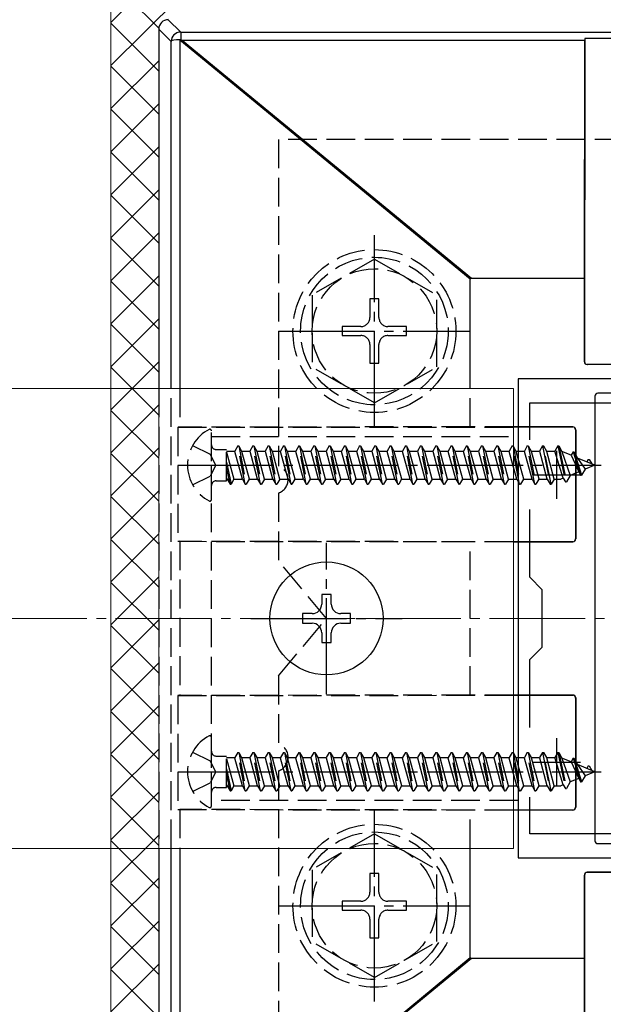
# Model space of a CAD drawing. Extents: x 0 to 1750, y 0 to 2611.
# Drawn here: x 1182 to 1242, y 2062 to 2164 of the extents above; entities that cross this region are included whole.
import ezdxf

# ---------------------------------------------------------------- set-up
doc = ezdxf.new("R2010")
doc.units = 0
doc.linetypes.add('YCENTER_1', pattern=[13, 10, -1, 1, -1])
doc.linetypes.add('YHIDDEN_1', pattern=[4, 3, -1])
for name, color, linetype, lineweight in [('YKK_11', 7, 'CONTINUOUS', 30), ('YKK_12', 2, 'CONTINUOUS', 13), ('YKK_13', 4, 'CONTINUOUS', 30), ('YSS_K', 3, 'CONTINUOUS', 13)]:
    doc.layers.add(name, color=color, linetype=linetype, lineweight=lineweight)

msp = doc.modelspace()

# ---------------------------------------------------------------- linework, layer by layer
at = {"layer": 'YKK_11', "linetype": 'ByBlock', "lineweight": -2, "ltscale": 0.5}
for p, q in [((1233.61, 2126.96), (1233.61, 2076.96)), ((1263.61, 2126.96), (1233.61, 2126.96)), ((1234.81, 2120.59), (1234.81, 2124.46)), ((1234.81, 2124.46), (1262.41, 2124.46)), ((1234.81, 2106.26), (1234.81, 2113.32)), ((1236.11, 2104.96), (1234.81, 2106.26)), ((1236.11, 2098.96), (1236.11, 2104.96)), ((1234.81, 2097.66), (1236.11, 2098.96)), ((1234.81, 2090.59), (1234.81, 2097.66)), ((1234.81, 2079.46), (1234.81, 2083.32)), ((1262.41, 2079.46), (1234.81, 2079.46)), ((1233.61, 2076.96), (1263.61, 2076.96))]:
    msp.add_line(p, q, dxfattribs=at)
at = {"layer": 'YKK_11', "ltscale": 0.5}
for p, q in [((1237.61, 2119.46), (1237.61, 2114.46)), ((1235.11, 2116.96), (1240.11, 2116.96)), ((1237.61, 2089.46), (1237.61, 2084.46)), ((1235.11, 2086.96), (1240.11, 2086.96))]:
    msp.add_line(p, q, dxfattribs=at)
at = {"layer": 'YKK_12'}
for p, q in [((1233.11, 2125.96), (898.11, 2125.96)), ((1233.11, 2125.96), (1233.11, 2077.96)), ((1233.11, 2077.96), (898.11, 2077.96))]:
    msp.add_line(p, q, dxfattribs=at)
at = {"layer": 'YKK_13', "lineweight": 25}
for p, q in [((1197.4, 2162.17), (1196.11, 2163.46)), ((1196.11, 2163.46), (1196.11, 2125.96)), ((1197.11, 2164.46), (1198.4, 2163.16)), ((1198.4, 2163.16), (1198.4, 2162.35)), ((1198.4, 2163.16), (1298.81, 2163.16)), ((1240.56, 2162.51), (1240.52, 2128.77)), ((1245.46, 2162.51), (1240.56, 2162.51)), ((1197.42, 2162.23), (1197.4, 2162.2)), ((1197.4, 2162.2), (1197.4, 2162.18)), ((1197.4, 2125.96), (1197.4, 2162.17)), ((1197.5, 2162.28), (1197.42, 2162.23)), ((1197.69, 2162.32), (1197.5, 2162.28)), ((1197.96, 2162.34), (1197.69, 2162.32)), ((1198.29, 2162.35), (1197.96, 2162.34)), ((1198.33, 2162.35), (1198.29, 2162.35)), ((1228.61, 2137.36), (1198.3, 2162.31)), ((1198.3, 2162.31), (1198.3, 2125.96)), ((1198.4, 2162.35), (1198.33, 2162.35)), ((1198.58, 2162.28), (1228.73, 2137.46)), ((1240.56, 2162.28), (1198.58, 2162.28)), ((1240.51, 2137.46), (1240.56, 2162.28)), ((1228.61, 2125.96), (1228.61, 2137.36)), ((1228.73, 2137.46), (1240.51, 2137.46)), ((1240.51, 2128.76), (1240.51, 2137.46)), ((1240.51, 2128.76), (1240.52, 2128.77)), ((1240.82, 2128.47), (1240.81, 2128.46)), ((1245.21, 2128.46), (1240.81, 2128.46)), ((1245.2, 2128.47), (1240.82, 2128.47)), ((1255.31, 2125.46), (1241.91, 2125.46)), ((1241.61, 2125.16), (1241.61, 2078.76)), ((1239.31, 2121.96), (1233.11, 2121.96)), ((1233.11, 2121.94), (1239.3, 2121.95)), ((1239.3, 2121.95), (1239.31, 2121.96)), ((1239.61, 2121.66), (1239.6, 2121.65)), ((1239.6, 2121.65), (1239.6, 2110.27)), ((1239.61, 2121.66), (1239.61, 2110.26)), ((1239.6, 2110.27), (1239.61, 2110.26)), ((1233.11, 2109.97), (1239.3, 2109.97)), ((1239.31, 2109.96), (1233.11, 2109.96)), ((1239.31, 2109.96), (1239.3, 2109.97)), ((1239.31, 2093.96), (1233.11, 2093.96)), ((1233.11, 2093.94), (1239.3, 2093.95)), ((1239.3, 2093.95), (1239.31, 2093.96)), ((1239.61, 2093.66), (1239.6, 2093.65)), ((1239.6, 2093.65), (1239.6, 2082.27)), ((1239.61, 2093.66), (1239.61, 2082.26)), ((1239.6, 2082.27), (1239.61, 2082.26)), ((1233.11, 2081.97), (1239.3, 2081.97)), ((1239.31, 2081.96), (1233.11, 2081.96)), ((1239.31, 2081.96), (1239.3, 2081.97)), ((1241.91, 2078.46), (1255.31, 2078.46)), ((1196.11, 2077.96), (1196.11, 2040.46)), ((1197.4, 2041.75), (1197.4, 2077.96)), ((1198.3, 2077.96), (1198.3, 2041.6)), ((1228.61, 2066.55), (1228.61, 2077.96)), ((1240.51, 2066.46), (1240.51, 2075.16)), ((1240.52, 2075.15), (1240.51, 2075.16)), ((1240.52, 2075.15), (1240.56, 2041.41)), ((1245.21, 2075.46), (1240.81, 2075.46)), ((1240.81, 2075.46), (1240.82, 2075.45)), ((1245.2, 2075.45), (1240.82, 2075.45)), ((1198.3, 2041.6), (1228.61, 2066.55)), ((1228.73, 2066.46), (1198.58, 2041.63)), ((1240.51, 2066.46), (1228.73, 2066.46)), ((1240.56, 2041.63), (1240.51, 2066.46))]:
    msp.add_line(p, q, dxfattribs=at)
at = {"layer": 'YKK_13', "linetype": 'YHIDDEN_1'}
for p, q in [((1208.61, 2151.96), (1208.61, 2117.87)), ((1288.61, 2151.96), (1208.61, 2151.96)), ((1218.61, 2139.46), (1212.11, 2135.72)), ((1218.61, 2139.46), (1225.11, 2135.72)), ((1212.11, 2135.72), (1212.11, 2128.2)), ((1225.11, 2128.21), (1225.11, 2135.72)), ((1219.08, 2135.31), (1218.14, 2135.31)), ((1218.14, 2135.31), (1218.14, 2133.37)), ((1219.08, 2133.37), (1219.08, 2135.31)), ((1215.26, 2132.43), (1215.26, 2131.49)), ((1217.2, 2132.43), (1215.26, 2132.43)), ((1221.96, 2132.43), (1220.02, 2132.43)), ((1221.96, 2131.49), (1221.96, 2132.43)), ((1215.26, 2131.49), (1217.2, 2131.49)), ((1220.02, 2131.49), (1221.96, 2131.49)), ((1218.14, 2130.55), (1218.14, 2128.61)), ((1219.08, 2128.61), (1219.08, 2130.55)), ((1218.14, 2128.61), (1219.08, 2128.61)), ((1218.61, 2124.46), (1212.11, 2128.2)), ((1218.61, 2124.46), (1225.11, 2128.2)), ((1201.61, 2114.36), (1201.61, 2121.55)), ((1201.61, 2082.96), (1201.61, 2120.96)), ((1201.61, 2120.96), (1233.61, 2120.96)), ((1233.61, 2120.96), (1233.61, 2082.96)), ((1199.64, 2120.01), (1201.46, 2119.1)), ((1202.11, 2119.59), (1203.19, 2119.59)), ((1203.19, 2116.32), (1203.19, 2119.59)), ((1203.19, 2119.43), (1204.04, 2119.43)), ((1203.19, 2119.3), (1203.96, 2116.48)), ((1204.35, 2119.96), (1204.04, 2119.43)), ((1204.84, 2116.48), (1204.04, 2119.43)), ((1205.14, 2115.96), (1204.35, 2119.96)), ((1204.35, 2119.96), (1204.45, 2119.96)), ((1204.45, 2119.96), (1205.24, 2115.96)), ((1204.45, 2119.96), (1204.75, 2119.43)), ((1204.75, 2119.43), (1205.55, 2116.48)), ((1204.75, 2119.43), (1205.63, 2119.43)), ((1205.94, 2119.96), (1205.63, 2119.43)), ((1206.43, 2116.48), (1205.63, 2119.43)), ((1206.73, 2115.96), (1205.94, 2119.96)), ((1205.94, 2119.96), (1206.04, 2119.96)), ((1206.04, 2119.96), (1206.83, 2115.96)), ((1206.04, 2119.96), (1206.34, 2119.43)), ((1206.34, 2119.43), (1207.14, 2116.48)), ((1206.34, 2119.43), (1207.22, 2119.43)), ((1207.53, 2119.96), (1207.22, 2119.43)), ((1208.02, 2116.48), (1207.22, 2119.43)), ((1208.32, 2115.96), (1207.53, 2119.96)), ((1207.53, 2119.96), (1207.63, 2119.96)), ((1207.63, 2119.96), (1208.42, 2115.96)), ((1207.63, 2119.96), (1207.93, 2119.43)), ((1207.93, 2119.43), (1208.73, 2116.48)), ((1207.93, 2119.43), (1208.81, 2119.43)), ((1209.12, 2119.96), (1208.81, 2119.43)), ((1209.61, 2116.48), (1208.81, 2119.43)), ((1209.91, 2115.96), (1209.12, 2119.96)), ((1209.12, 2119.96), (1209.22, 2119.96)), ((1209.22, 2119.96), (1210.01, 2115.96)), ((1209.22, 2119.96), (1209.52, 2119.43)), ((1209.52, 2119.43), (1210.32, 2116.48)), ((1209.52, 2119.43), (1210.4, 2119.43)), ((1210.71, 2119.96), (1210.4, 2119.43)), ((1211.2, 2116.48), (1210.4, 2119.43)), ((1211.5, 2115.96), (1210.71, 2119.96)), ((1210.71, 2119.96), (1210.81, 2119.96)), ((1210.81, 2119.96), (1211.6, 2115.96)), ((1210.81, 2119.96), (1211.11, 2119.43)), ((1211.11, 2119.43), (1211.91, 2116.48)), ((1211.11, 2119.43), (1211.99, 2119.43)), ((1212.3, 2119.96), (1211.99, 2119.43)), ((1212.79, 2116.48), (1211.99, 2119.43)), ((1213.09, 2115.96), (1212.3, 2119.96)), ((1212.3, 2119.96), (1212.4, 2119.96)), ((1212.4, 2119.96), (1213.19, 2115.96)), ((1212.4, 2119.96), (1212.7, 2119.43)), ((1212.7, 2119.43), (1213.5, 2116.48)), ((1212.7, 2119.43), (1213.58, 2119.43)), ((1213.89, 2119.96), (1213.58, 2119.43)), ((1214.38, 2116.48), (1213.58, 2119.43)), ((1214.68, 2115.96), (1213.89, 2119.96)), ((1213.89, 2119.96), (1213.99, 2119.96)), ((1213.99, 2119.96), (1214.78, 2115.96)), ((1213.99, 2119.96), (1214.29, 2119.43)), ((1214.29, 2119.43), (1215.09, 2116.48)), ((1214.29, 2119.43), (1215.17, 2119.43)), ((1215.48, 2119.96), (1215.17, 2119.43)), ((1215.97, 2116.48), (1215.17, 2119.43)), ((1216.27, 2115.96), (1215.48, 2119.96)), ((1215.48, 2119.96), (1215.58, 2119.96)), ((1215.58, 2119.96), (1216.37, 2115.96)), ((1215.58, 2119.96), (1215.88, 2119.43)), ((1215.88, 2119.43), (1216.68, 2116.48)), ((1215.88, 2119.43), (1216.76, 2119.43)), ((1217.07, 2119.96), (1216.76, 2119.43)), ((1217.56, 2116.48), (1216.76, 2119.43)), ((1217.86, 2115.96), (1217.07, 2119.96)), ((1217.07, 2119.96), (1217.17, 2119.96)), ((1217.17, 2119.96), (1217.96, 2115.96)), ((1217.17, 2119.96), (1217.47, 2119.43)), ((1217.47, 2119.43), (1218.27, 2116.48)), ((1217.47, 2119.43), (1218.35, 2119.43)), ((1218.66, 2119.96), (1218.35, 2119.43)), ((1219.15, 2116.48), (1218.35, 2119.43)), ((1219.45, 2115.96), (1218.66, 2119.96)), ((1218.66, 2119.96), (1218.76, 2119.96)), ((1218.76, 2119.96), (1219.55, 2115.96)), ((1218.76, 2119.96), (1219.06, 2119.43)), ((1219.06, 2119.43), (1219.86, 2116.48)), ((1219.06, 2119.43), (1219.94, 2119.43)), ((1220.25, 2119.96), (1219.94, 2119.43)), ((1220.74, 2116.48), (1219.94, 2119.43)), ((1221.04, 2115.96), (1220.25, 2119.96)), ((1220.25, 2119.96), (1220.35, 2119.96)), ((1220.35, 2119.96), (1221.14, 2115.96)), ((1220.35, 2119.96), (1220.65, 2119.43)), ((1220.65, 2119.43), (1221.45, 2116.48)), ((1220.65, 2119.43), (1221.53, 2119.43)), ((1221.84, 2119.96), (1221.53, 2119.43)), ((1222.33, 2116.48), (1221.53, 2119.43)), ((1222.63, 2115.96), (1221.84, 2119.96)), ((1221.84, 2119.96), (1221.94, 2119.96)), ((1221.94, 2119.96), (1222.73, 2115.96)), ((1221.94, 2119.96), (1222.24, 2119.43)), ((1222.24, 2119.43), (1223.04, 2116.48)), ((1222.24, 2119.43), (1223.12, 2119.43)), ((1223.43, 2119.96), (1223.12, 2119.43)), ((1223.92, 2116.48), (1223.12, 2119.43)), ((1224.22, 2115.96), (1223.43, 2119.96)), ((1223.43, 2119.96), (1223.53, 2119.96)), ((1223.53, 2119.96), (1224.32, 2115.96)), ((1223.53, 2119.96), (1223.83, 2119.43)), ((1223.83, 2119.43), (1224.63, 2116.48)), ((1223.83, 2119.43), (1224.71, 2119.43)), ((1225.02, 2119.96), (1224.71, 2119.43)), ((1225.51, 2116.48), (1224.71, 2119.43)), ((1225.81, 2115.96), (1225.02, 2119.96)), ((1225.02, 2119.96), (1225.12, 2119.96)), ((1225.12, 2119.96), (1225.91, 2115.96)), ((1225.12, 2119.96), (1225.42, 2119.43)), ((1225.42, 2119.43), (1226.22, 2116.48)), ((1225.42, 2119.43), (1226.3, 2119.43)), ((1226.61, 2119.96), (1226.3, 2119.43)), ((1227.1, 2116.48), (1226.3, 2119.43)), ((1227.4, 2115.96), (1226.61, 2119.96)), ((1226.61, 2119.96), (1226.71, 2119.96)), ((1226.71, 2119.96), (1227.5, 2115.96)), ((1226.71, 2119.96), (1227.01, 2119.43)), ((1227.01, 2119.43), (1227.81, 2116.48)), ((1227.01, 2119.43), (1227.89, 2119.43)), ((1228.2, 2119.96), (1227.89, 2119.43)), ((1228.69, 2116.48), (1227.89, 2119.43)), ((1228.99, 2115.96), (1228.2, 2119.96)), ((1228.2, 2119.96), (1228.3, 2119.96)), ((1228.3, 2119.96), (1229.09, 2115.96)), ((1228.3, 2119.96), (1228.6, 2119.43)), ((1228.6, 2119.43), (1229.4, 2116.48)), ((1228.6, 2119.43), (1229.48, 2119.43)), ((1229.79, 2119.96), (1229.48, 2119.43)), ((1230.28, 2116.48), (1229.48, 2119.43)), ((1229.79, 2119.96), (1229.89, 2119.96)), ((1230.58, 2115.96), (1229.79, 2119.96)), ((1229.89, 2119.96), (1230.19, 2119.43)), ((1229.89, 2119.96), (1230.68, 2115.96)), ((1230.19, 2119.43), (1230.99, 2116.48)), ((1230.19, 2119.43), (1231.07, 2119.43)), ((1231.38, 2119.96), (1231.07, 2119.43)), ((1231.87, 2116.48), (1231.07, 2119.43)), ((1232.17, 2115.96), (1231.38, 2119.96)), ((1231.38, 2119.96), (1231.48, 2119.96)), ((1231.48, 2119.96), (1232.27, 2115.96)), ((1231.48, 2119.96), (1231.78, 2119.43)), ((1231.78, 2119.43), (1232.58, 2116.48)), ((1231.78, 2119.43), (1232.66, 2119.43)), ((1232.97, 2119.96), (1232.66, 2119.43)), ((1233.46, 2116.48), (1232.66, 2119.43)), ((1233.76, 2115.96), (1232.97, 2119.96)), ((1232.97, 2119.96), (1233.07, 2119.96)), ((1233.07, 2119.96), (1233.37, 2119.43)), ((1233.07, 2119.96), (1233.86, 2115.96)), ((1233.37, 2119.43), (1234.17, 2116.48)), ((1233.37, 2119.43), (1234.25, 2119.43)), ((1234.56, 2119.96), (1234.25, 2119.43)), ((1235.05, 2116.48), (1234.25, 2119.43)), ((1235.35, 2115.96), (1234.56, 2119.96)), ((1234.56, 2119.96), (1234.66, 2119.96)), ((1234.66, 2119.96), (1235.45, 2115.96)), ((1234.66, 2119.96), (1234.96, 2119.43)), ((1234.96, 2119.43), (1235.76, 2116.48)), ((1234.96, 2119.43), (1235.84, 2119.43)), ((1236.15, 2119.96), (1235.84, 2119.43)), ((1236.64, 2116.48), (1235.84, 2119.43)), ((1236.15, 2119.96), (1236.94, 2115.96)), ((1236.15, 2119.96), (1236.25, 2119.96)), ((1237.04, 2115.96), (1236.25, 2119.96)), ((1236.25, 2119.96), (1236.55, 2119.43)), ((1236.55, 2119.43), (1237.35, 2116.48)), ((1236.55, 2119.43), (1237.43, 2119.43)), ((1237.74, 2119.96), (1237.43, 2119.43)), ((1238.31, 2116.59), (1237.43, 2119.43)), ((1237.74, 2119.96), (1237.84, 2119.96)), ((1237.74, 2119.96), (1238.53, 2116.21)), ((1237.84, 2119.96), (1238.63, 2116.21)), ((1237.84, 2119.96), (1238.17, 2119.38)), ((1238.17, 2119.38), (1239.03, 2116.89)), ((1239.12, 2118.99), (1238.17, 2119.38)), ((1239.33, 2119.36), (1239.12, 2118.99)), ((1239.33, 2119.36), (1240.12, 2116.91)), ((1239.33, 2119.36), (1239.43, 2119.36)), ((1239.43, 2119.36), (1239.8, 2118.7)), ((1239.43, 2119.36), (1240.22, 2116.91)), ((1202.07, 2117.96), (1201.46, 2119.1)), ((1203.19, 2118.26), (1203.65, 2115.96)), ((1239.12, 2118.99), (1239.92, 2117.26)), ((1239.8, 2118.7), (1240.58, 2117.53)), ((1241.61, 2117.96), (1239.8, 2118.7)), ((1240.92, 2118.56), (1240.77, 2118.3)), ((1240.92, 2118.56), (1241.02, 2118.56)), ((1241.02, 2118.56), (1241.29, 2118.09)), ((1202.07, 2117.96), (1201.46, 2116.81)), ((1203.55, 2115.96), (1203.19, 2117.76)), ((1239.92, 2117.26), (1239.03, 2116.89)), ((1239.92, 2117.26), (1240.12, 2116.91)), ((1240.58, 2117.53), (1240.22, 2116.91)), ((1241.61, 2117.96), (1240.58, 2117.53)), ((1199.64, 2115.91), (1201.46, 2116.81)), ((1202.11, 2116.32), (1203.19, 2116.32)), ((1203.25, 2116.48), (1203.19, 2116.68)), ((1203.19, 2116.48), (1203.25, 2116.48)), ((1203.25, 2116.48), (1203.55, 2115.96)), ((1203.96, 2116.48), (1203.65, 2115.96)), ((1203.96, 2116.48), (1204.84, 2116.48)), ((1204.84, 2116.48), (1205.14, 2115.96)), ((1205.55, 2116.48), (1205.24, 2115.96)), ((1205.55, 2116.48), (1206.43, 2116.48)), ((1206.43, 2116.48), (1206.73, 2115.96)), ((1207.14, 2116.48), (1206.83, 2115.96)), ((1207.14, 2116.48), (1208.02, 2116.48)), ((1208.02, 2116.48), (1208.32, 2115.96)), ((1208.73, 2116.48), (1208.42, 2115.96)), ((1208.73, 2116.48), (1209.61, 2116.48)), ((1209.61, 2116.48), (1209.91, 2115.96)), ((1210.32, 2116.48), (1210.01, 2115.96)), ((1210.32, 2116.48), (1211.2, 2116.48)), ((1211.2, 2116.48), (1211.5, 2115.96)), ((1211.91, 2116.48), (1211.6, 2115.96)), ((1211.91, 2116.48), (1212.79, 2116.48)), ((1212.79, 2116.48), (1213.09, 2115.96)), ((1213.5, 2116.48), (1213.19, 2115.96)), ((1213.5, 2116.48), (1214.38, 2116.48)), ((1214.38, 2116.48), (1214.68, 2115.96)), ((1215.09, 2116.48), (1214.78, 2115.96)), ((1215.09, 2116.48), (1215.97, 2116.48)), ((1215.97, 2116.48), (1216.27, 2115.96)), ((1216.68, 2116.48), (1216.37, 2115.96)), ((1216.68, 2116.48), (1217.56, 2116.48)), ((1217.56, 2116.48), (1217.86, 2115.96)), ((1218.27, 2116.48), (1217.96, 2115.96)), ((1218.27, 2116.48), (1219.15, 2116.48)), ((1219.15, 2116.48), (1219.45, 2115.96)), ((1219.86, 2116.48), (1219.55, 2115.96)), ((1219.86, 2116.48), (1220.74, 2116.48)), ((1220.74, 2116.48), (1221.04, 2115.96)), ((1221.45, 2116.48), (1221.14, 2115.96)), ((1221.45, 2116.48), (1222.33, 2116.48)), ((1222.33, 2116.48), (1222.63, 2115.96)), ((1223.04, 2116.48), (1222.73, 2115.96)), ((1223.04, 2116.48), (1223.92, 2116.48)), ((1223.92, 2116.48), (1224.22, 2115.96)), ((1224.63, 2116.48), (1224.32, 2115.96)), ((1224.63, 2116.48), (1225.51, 2116.48)), ((1225.51, 2116.48), (1225.81, 2115.96)), ((1226.22, 2116.48), (1225.91, 2115.96)), ((1226.22, 2116.48), (1227.1, 2116.48)), ((1227.1, 2116.48), (1227.4, 2115.96)), ((1227.81, 2116.48), (1227.5, 2115.96)), ((1227.81, 2116.48), (1228.69, 2116.48)), ((1228.69, 2116.48), (1228.99, 2115.96)), ((1229.4, 2116.48), (1229.09, 2115.96)), ((1229.4, 2116.48), (1230.28, 2116.48)), ((1230.28, 2116.48), (1230.58, 2115.96)), ((1230.99, 2116.48), (1230.68, 2115.96)), ((1230.99, 2116.48), (1231.87, 2116.48)), ((1231.87, 2116.48), (1232.17, 2115.96)), ((1232.58, 2116.48), (1232.27, 2115.96)), ((1232.58, 2116.48), (1233.46, 2116.48)), ((1233.46, 2116.48), (1233.76, 2115.96)), ((1234.17, 2116.48), (1233.86, 2115.96)), ((1234.17, 2116.48), (1235.05, 2116.48)), ((1235.05, 2116.48), (1235.35, 2115.96)), ((1235.76, 2116.48), (1235.45, 2115.96)), ((1235.76, 2116.48), (1236.64, 2116.48)), ((1236.64, 2116.48), (1236.94, 2115.96)), ((1237.35, 2116.48), (1237.04, 2115.96)), ((1237.35, 2116.48), (1238.05, 2116.48)), ((1238.31, 2116.59), (1238.05, 2116.48)), ((1238.31, 2116.59), (1238.53, 2116.21)), ((1238.53, 2116.21), (1238.63, 2116.21)), ((1239.03, 2116.89), (1238.63, 2116.21)), ((1240.12, 2116.91), (1240.22, 2116.91)), ((1203.55, 2115.96), (1203.65, 2115.96)), ((1205.14, 2115.96), (1205.24, 2115.96)), ((1206.73, 2115.96), (1206.83, 2115.96)), ((1208.32, 2115.96), (1208.42, 2115.96)), ((1209.91, 2115.96), (1210.01, 2115.96)), ((1211.5, 2115.96), (1211.6, 2115.96)), ((1213.09, 2115.96), (1213.19, 2115.96)), ((1214.68, 2115.96), (1214.78, 2115.96)), ((1216.27, 2115.96), (1216.37, 2115.96)), ((1217.86, 2115.96), (1217.96, 2115.96)), ((1219.45, 2115.96), (1219.55, 2115.96)), ((1221.04, 2115.96), (1221.14, 2115.96)), ((1222.63, 2115.96), (1222.73, 2115.96)), ((1224.22, 2115.96), (1224.32, 2115.96)), ((1225.81, 2115.96), (1225.91, 2115.96)), ((1227.4, 2115.96), (1227.5, 2115.96)), ((1228.99, 2115.96), (1229.09, 2115.96)), ((1230.58, 2115.96), (1230.68, 2115.96)), ((1232.17, 2115.96), (1232.27, 2115.96)), ((1233.76, 2115.96), (1233.86, 2115.96)), ((1235.35, 2115.96), (1235.45, 2115.96)), ((1236.94, 2115.96), (1237.04, 2115.96)), ((1208.61, 2115.04), (1208.61, 2107.96)), ((1213.61, 2101.96), (1208.61, 2107.96)), ((1208.61, 2095.96), (1213.61, 2101.96)), ((1208.61, 2095.96), (1208.61, 2088.87)), ((1201.61, 2082.36), (1201.61, 2089.55)), ((1199.64, 2088.01), (1201.46, 2087.1)), ((1202.11, 2087.59), (1203.19, 2087.59)), ((1203.19, 2084.32), (1203.19, 2087.59)), ((1203.19, 2087.43), (1204.04, 2087.43)), ((1204.35, 2087.96), (1204.04, 2087.43)), ((1204.84, 2084.48), (1204.04, 2087.43)), ((1205.14, 2083.96), (1204.35, 2087.96)), ((1204.35, 2087.96), (1204.45, 2087.96)), ((1204.45, 2087.96), (1205.24, 2083.96)), ((1204.45, 2087.96), (1204.75, 2087.43)), ((1204.75, 2087.43), (1205.55, 2084.48)), ((1204.75, 2087.43), (1205.63, 2087.43)), ((1205.94, 2087.96), (1205.63, 2087.43)), ((1206.43, 2084.48), (1205.63, 2087.43)), ((1206.73, 2083.96), (1205.94, 2087.96)), ((1205.94, 2087.96), (1206.04, 2087.96)), ((1206.04, 2087.96), (1206.83, 2083.96)), ((1206.04, 2087.96), (1206.34, 2087.43)), ((1206.34, 2087.43), (1207.14, 2084.48)), ((1206.34, 2087.43), (1207.22, 2087.43)), ((1207.53, 2087.96), (1207.22, 2087.43)), ((1208.02, 2084.48), (1207.22, 2087.43)), ((1208.32, 2083.96), (1207.53, 2087.96)), ((1207.53, 2087.96), (1207.63, 2087.96)), ((1207.63, 2087.96), (1208.42, 2083.96)), ((1207.63, 2087.96), (1207.93, 2087.43)), ((1207.93, 2087.43), (1208.73, 2084.48)), ((1207.93, 2087.43), (1208.81, 2087.43)), ((1209.12, 2087.96), (1208.81, 2087.43)), ((1209.61, 2084.48), (1208.81, 2087.43)), ((1209.91, 2083.96), (1209.12, 2087.96)), ((1209.12, 2087.96), (1209.22, 2087.96)), ((1209.22, 2087.96), (1210.01, 2083.96)), ((1209.22, 2087.96), (1209.52, 2087.43)), ((1209.52, 2087.43), (1210.32, 2084.48)), ((1209.52, 2087.43), (1210.4, 2087.43)), ((1210.71, 2087.96), (1210.4, 2087.43)), ((1211.2, 2084.48), (1210.4, 2087.43)), ((1211.5, 2083.96), (1210.71, 2087.96)), ((1210.71, 2087.96), (1210.81, 2087.96)), ((1210.81, 2087.96), (1211.6, 2083.96)), ((1210.81, 2087.96), (1211.11, 2087.43)), ((1211.11, 2087.43), (1211.91, 2084.48)), ((1211.11, 2087.43), (1211.99, 2087.43)), ((1212.3, 2087.96), (1211.99, 2087.43)), ((1212.79, 2084.48), (1211.99, 2087.43)), ((1213.09, 2083.96), (1212.3, 2087.96)), ((1212.3, 2087.96), (1212.4, 2087.96)), ((1212.4, 2087.96), (1213.19, 2083.96)), ((1212.4, 2087.96), (1212.7, 2087.43)), ((1212.7, 2087.43), (1213.5, 2084.48)), ((1212.7, 2087.43), (1213.58, 2087.43)), ((1213.89, 2087.96), (1213.58, 2087.43)), ((1214.38, 2084.48), (1213.58, 2087.43)), ((1214.68, 2083.96), (1213.89, 2087.96)), ((1213.89, 2087.96), (1213.99, 2087.96)), ((1213.99, 2087.96), (1214.78, 2083.96)), ((1213.99, 2087.96), (1214.29, 2087.43)), ((1214.29, 2087.43), (1215.09, 2084.48)), ((1214.29, 2087.43), (1215.17, 2087.43)), ((1215.48, 2087.96), (1215.17, 2087.43)), ((1215.97, 2084.48), (1215.17, 2087.43)), ((1216.27, 2083.96), (1215.48, 2087.96)), ((1215.48, 2087.96), (1215.58, 2087.96)), ((1215.58, 2087.96), (1216.37, 2083.96)), ((1215.58, 2087.96), (1215.88, 2087.43)), ((1215.88, 2087.43), (1216.68, 2084.48)), ((1215.88, 2087.43), (1216.76, 2087.43)), ((1217.07, 2087.96), (1216.76, 2087.43)), ((1217.56, 2084.48), (1216.76, 2087.43)), ((1217.86, 2083.96), (1217.07, 2087.96)), ((1217.07, 2087.96), (1217.17, 2087.96)), ((1217.17, 2087.96), (1217.96, 2083.96)), ((1217.17, 2087.96), (1217.47, 2087.43)), ((1217.47, 2087.43), (1218.27, 2084.48)), ((1217.47, 2087.43), (1218.35, 2087.43)), ((1218.66, 2087.96), (1218.35, 2087.43)), ((1219.15, 2084.48), (1218.35, 2087.43)), ((1219.45, 2083.96), (1218.66, 2087.96)), ((1218.66, 2087.96), (1218.76, 2087.96)), ((1218.76, 2087.96), (1219.55, 2083.96)), ((1218.76, 2087.96), (1219.06, 2087.43)), ((1219.06, 2087.43), (1219.86, 2084.48)), ((1219.06, 2087.43), (1219.94, 2087.43)), ((1220.25, 2087.96), (1219.94, 2087.43)), ((1220.74, 2084.48), (1219.94, 2087.43)), ((1221.04, 2083.96), (1220.25, 2087.96)), ((1220.25, 2087.96), (1220.35, 2087.96)), ((1220.35, 2087.96), (1221.14, 2083.96)), ((1220.35, 2087.96), (1220.65, 2087.43)), ((1220.65, 2087.43), (1221.45, 2084.48)), ((1220.65, 2087.43), (1221.53, 2087.43)), ((1221.84, 2087.96), (1221.53, 2087.43)), ((1222.33, 2084.48), (1221.53, 2087.43)), ((1222.63, 2083.96), (1221.84, 2087.96)), ((1221.84, 2087.96), (1221.94, 2087.96)), ((1221.94, 2087.96), (1222.73, 2083.96)), ((1221.94, 2087.96), (1222.24, 2087.43)), ((1222.24, 2087.43), (1223.04, 2084.48)), ((1222.24, 2087.43), (1223.12, 2087.43)), ((1223.43, 2087.96), (1223.12, 2087.43)), ((1223.92, 2084.48), (1223.12, 2087.43)), ((1224.22, 2083.96), (1223.43, 2087.96)), ((1223.43, 2087.96), (1223.53, 2087.96)), ((1223.53, 2087.96), (1224.32, 2083.96)), ((1223.53, 2087.96), (1223.83, 2087.43)), ((1223.83, 2087.43), (1224.63, 2084.48)), ((1223.83, 2087.43), (1224.71, 2087.43)), ((1225.02, 2087.96), (1224.71, 2087.43)), ((1225.51, 2084.48), (1224.71, 2087.43)), ((1225.81, 2083.96), (1225.02, 2087.96)), ((1225.02, 2087.96), (1225.12, 2087.96)), ((1225.12, 2087.96), (1225.91, 2083.96)), ((1225.12, 2087.96), (1225.42, 2087.43)), ((1225.42, 2087.43), (1226.22, 2084.48)), ((1225.42, 2087.43), (1226.3, 2087.43)), ((1226.61, 2087.96), (1226.3, 2087.43)), ((1227.1, 2084.48), (1226.3, 2087.43)), ((1227.4, 2083.96), (1226.61, 2087.96)), ((1226.61, 2087.96), (1226.71, 2087.96)), ((1226.71, 2087.96), (1227.5, 2083.96)), ((1226.71, 2087.96), (1227.01, 2087.43)), ((1227.01, 2087.43), (1227.81, 2084.48)), ((1227.01, 2087.43), (1227.89, 2087.43)), ((1228.2, 2087.96), (1227.89, 2087.43)), ((1228.69, 2084.48), (1227.89, 2087.43)), ((1228.99, 2083.96), (1228.2, 2087.96)), ((1228.2, 2087.96), (1228.3, 2087.96)), ((1228.3, 2087.96), (1229.09, 2083.96)), ((1228.3, 2087.96), (1228.6, 2087.43)), ((1228.6, 2087.43), (1229.4, 2084.48)), ((1228.6, 2087.43), (1229.48, 2087.43)), ((1229.79, 2087.96), (1229.48, 2087.43)), ((1230.28, 2084.48), (1229.48, 2087.43)), ((1229.79, 2087.96), (1229.89, 2087.96)), ((1230.58, 2083.96), (1229.79, 2087.96)), ((1229.89, 2087.96), (1230.19, 2087.43)), ((1229.89, 2087.96), (1230.68, 2083.96)), ((1230.19, 2087.43), (1230.99, 2084.48)), ((1230.19, 2087.43), (1231.07, 2087.43)), ((1231.38, 2087.96), (1231.07, 2087.43)), ((1231.87, 2084.48), (1231.07, 2087.43)), ((1232.17, 2083.96), (1231.38, 2087.96)), ((1231.38, 2087.96), (1231.48, 2087.96)), ((1231.48, 2087.96), (1232.27, 2083.96)), ((1231.48, 2087.96), (1231.78, 2087.43)), ((1231.78, 2087.43), (1232.58, 2084.48)), ((1231.78, 2087.43), (1232.66, 2087.43)), ((1232.97, 2087.96), (1232.66, 2087.43)), ((1233.46, 2084.48), (1232.66, 2087.43)), ((1233.76, 2083.96), (1232.97, 2087.96)), ((1232.97, 2087.96), (1233.07, 2087.96)), ((1233.07, 2087.96), (1233.37, 2087.43)), ((1233.07, 2087.96), (1233.86, 2083.96)), ((1233.37, 2087.43), (1234.17, 2084.48)), ((1233.37, 2087.43), (1234.25, 2087.43)), ((1234.56, 2087.96), (1234.25, 2087.43)), ((1235.05, 2084.48), (1234.25, 2087.43)), ((1235.35, 2083.96), (1234.56, 2087.96)), ((1234.56, 2087.96), (1234.66, 2087.96)), ((1234.66, 2087.96), (1235.45, 2083.96)), ((1234.66, 2087.96), (1234.96, 2087.43)), ((1234.96, 2087.43), (1235.76, 2084.48)), ((1234.96, 2087.43), (1235.84, 2087.43)), ((1236.15, 2087.96), (1235.84, 2087.43)), ((1236.64, 2084.48), (1235.84, 2087.43)), ((1236.15, 2087.96), (1236.94, 2083.96)), ((1236.15, 2087.96), (1236.25, 2087.96)), ((1237.04, 2083.96), (1236.25, 2087.96)), ((1236.25, 2087.96), (1236.55, 2087.43)), ((1236.55, 2087.43), (1237.35, 2084.48)), ((1236.55, 2087.43), (1237.43, 2087.43)), ((1237.74, 2087.96), (1237.43, 2087.43)), ((1238.31, 2084.59), (1237.43, 2087.43)), ((1237.74, 2087.96), (1237.84, 2087.96)), ((1237.74, 2087.96), (1238.53, 2084.21)), ((1237.84, 2087.96), (1238.63, 2084.21)), ((1237.84, 2087.96), (1238.17, 2087.38)), ((1202.07, 2085.96), (1201.46, 2087.1)), ((1203.19, 2087.3), (1203.96, 2084.48)), ((1238.17, 2087.38), (1239.03, 2084.89)), ((1239.12, 2086.99), (1238.17, 2087.38)), ((1239.33, 2087.36), (1239.12, 2086.99)), ((1239.12, 2086.99), (1239.92, 2085.26)), ((1239.33, 2087.36), (1240.12, 2084.91)), ((1239.33, 2087.36), (1239.43, 2087.36)), ((1239.43, 2087.36), (1239.8, 2086.7)), ((1239.43, 2087.36), (1240.22, 2084.91)), ((1239.8, 2086.7), (1240.58, 2085.53)), ((1241.61, 2085.96), (1239.8, 2086.7)), ((1240.92, 2086.56), (1240.77, 2086.3)), ((1240.92, 2086.56), (1241.02, 2086.56)), ((1241.02, 2086.56), (1241.29, 2086.09)), ((1202.07, 2085.96), (1201.46, 2084.81)), ((1203.19, 2086.26), (1203.65, 2083.96)), ((1203.55, 2083.96), (1203.19, 2085.76)), ((1208.61, 2086.04), (1208.61, 2051.96)), ((1240.58, 2085.53), (1240.22, 2084.91)), ((1241.61, 2085.96), (1240.58, 2085.53)), ((1199.64, 2083.91), (1201.46, 2084.81)), ((1202.11, 2084.32), (1203.19, 2084.32)), ((1203.25, 2084.48), (1203.19, 2084.68)), ((1203.19, 2084.48), (1203.25, 2084.48)), ((1203.25, 2084.48), (1203.55, 2083.96)), ((1203.96, 2084.48), (1203.65, 2083.96)), ((1203.96, 2084.48), (1204.84, 2084.48)), ((1204.84, 2084.48), (1205.14, 2083.96)), ((1205.55, 2084.48), (1205.24, 2083.96)), ((1205.55, 2084.48), (1206.43, 2084.48)), ((1206.43, 2084.48), (1206.73, 2083.96)), ((1207.14, 2084.48), (1206.83, 2083.96)), ((1207.14, 2084.48), (1208.02, 2084.48)), ((1208.02, 2084.48), (1208.32, 2083.96)), ((1208.73, 2084.48), (1208.42, 2083.96)), ((1208.73, 2084.48), (1209.61, 2084.48)), ((1209.61, 2084.48), (1209.91, 2083.96)), ((1210.32, 2084.48), (1210.01, 2083.96)), ((1210.32, 2084.48), (1211.2, 2084.48)), ((1211.2, 2084.48), (1211.5, 2083.96)), ((1211.91, 2084.48), (1211.6, 2083.96)), ((1211.91, 2084.48), (1212.79, 2084.48)), ((1212.79, 2084.48), (1213.09, 2083.96)), ((1213.5, 2084.48), (1213.19, 2083.96)), ((1213.5, 2084.48), (1214.38, 2084.48)), ((1214.38, 2084.48), (1214.68, 2083.96)), ((1215.09, 2084.48), (1214.78, 2083.96)), ((1215.09, 2084.48), (1215.97, 2084.48)), ((1215.97, 2084.48), (1216.27, 2083.96)), ((1216.68, 2084.48), (1216.37, 2083.96)), ((1216.68, 2084.48), (1217.56, 2084.48)), ((1217.56, 2084.48), (1217.86, 2083.96)), ((1218.27, 2084.48), (1217.96, 2083.96)), ((1218.27, 2084.48), (1219.15, 2084.48)), ((1219.15, 2084.48), (1219.45, 2083.96)), ((1219.86, 2084.48), (1219.55, 2083.96)), ((1219.86, 2084.48), (1220.74, 2084.48)), ((1220.74, 2084.48), (1221.04, 2083.96)), ((1221.45, 2084.48), (1221.14, 2083.96)), ((1221.45, 2084.48), (1222.33, 2084.48)), ((1222.33, 2084.48), (1222.63, 2083.96)), ((1223.04, 2084.48), (1222.73, 2083.96)), ((1223.04, 2084.48), (1223.92, 2084.48)), ((1223.92, 2084.48), (1224.22, 2083.96)), ((1224.63, 2084.48), (1224.32, 2083.96)), ((1224.63, 2084.48), (1225.51, 2084.48)), ((1225.51, 2084.48), (1225.81, 2083.96)), ((1226.22, 2084.48), (1225.91, 2083.96)), ((1226.22, 2084.48), (1227.1, 2084.48)), ((1227.1, 2084.48), (1227.4, 2083.96)), ((1227.81, 2084.48), (1227.5, 2083.96)), ((1227.81, 2084.48), (1228.69, 2084.48)), ((1228.69, 2084.48), (1228.99, 2083.96)), ((1229.4, 2084.48), (1229.09, 2083.96)), ((1229.4, 2084.48), (1230.28, 2084.48)), ((1230.28, 2084.48), (1230.58, 2083.96)), ((1230.99, 2084.48), (1230.68, 2083.96)), ((1230.99, 2084.48), (1231.87, 2084.48)), ((1231.87, 2084.48), (1232.17, 2083.96)), ((1232.58, 2084.48), (1232.27, 2083.96)), ((1232.58, 2084.48), (1233.46, 2084.48)), ((1233.46, 2084.48), (1233.76, 2083.96)), ((1234.17, 2084.48), (1233.86, 2083.96)), ((1234.17, 2084.48), (1235.05, 2084.48)), ((1235.05, 2084.48), (1235.35, 2083.96)), ((1235.76, 2084.48), (1235.45, 2083.96)), ((1235.76, 2084.48), (1236.64, 2084.48)), ((1236.64, 2084.48), (1236.94, 2083.96)), ((1237.35, 2084.48), (1237.04, 2083.96)), ((1237.35, 2084.48), (1238.05, 2084.48)), ((1238.31, 2084.59), (1238.05, 2084.48)), ((1238.31, 2084.59), (1238.53, 2084.21)), ((1239.03, 2084.89), (1238.63, 2084.21)), ((1239.92, 2085.26), (1239.03, 2084.89)), ((1239.92, 2085.26), (1240.12, 2084.91)), ((1240.12, 2084.91), (1240.22, 2084.91)), ((1203.55, 2083.96), (1203.65, 2083.96)), ((1205.14, 2083.96), (1205.24, 2083.96)), ((1206.73, 2083.96), (1206.83, 2083.96)), ((1208.32, 2083.96), (1208.42, 2083.96)), ((1209.91, 2083.96), (1210.01, 2083.96)), ((1211.5, 2083.96), (1211.6, 2083.96)), ((1213.09, 2083.96), (1213.19, 2083.96)), ((1214.68, 2083.96), (1214.78, 2083.96)), ((1216.27, 2083.96), (1216.37, 2083.96)), ((1217.86, 2083.96), (1217.96, 2083.96)), ((1219.45, 2083.96), (1219.55, 2083.96)), ((1221.04, 2083.96), (1221.14, 2083.96)), ((1222.63, 2083.96), (1222.73, 2083.96)), ((1224.22, 2083.96), (1224.32, 2083.96)), ((1225.81, 2083.96), (1225.91, 2083.96)), ((1227.4, 2083.96), (1227.5, 2083.96)), ((1228.99, 2083.96), (1229.09, 2083.96)), ((1230.58, 2083.96), (1230.68, 2083.96)), ((1232.17, 2083.96), (1232.27, 2083.96)), ((1233.76, 2083.96), (1233.86, 2083.96)), ((1235.35, 2083.96), (1235.45, 2083.96)), ((1236.94, 2083.96), (1237.04, 2083.96)), ((1238.53, 2084.21), (1238.63, 2084.21)), ((1233.61, 2082.96), (1201.61, 2082.96)), ((1218.61, 2079.47), (1212.11, 2075.73)), ((1218.61, 2079.47), (1225.11, 2075.73)), ((1212.11, 2075.73), (1212.11, 2068.21)), ((1219.08, 2075.32), (1218.14, 2075.32)), ((1218.14, 2075.32), (1218.14, 2073.38)), ((1219.08, 2073.38), (1219.08, 2075.32)), ((1225.11, 2068.22), (1225.11, 2075.73)), ((1215.26, 2072.44), (1215.26, 2071.5)), ((1217.2, 2072.44), (1215.26, 2072.44)), ((1221.96, 2072.44), (1220.02, 2072.44)), ((1221.96, 2071.5), (1221.96, 2072.44)), ((1215.26, 2071.5), (1217.2, 2071.5)), ((1220.02, 2071.5), (1221.96, 2071.5)), ((1218.14, 2070.56), (1218.14, 2068.62)), ((1219.08, 2068.62), (1219.08, 2070.56)), ((1218.61, 2064.47), (1212.11, 2068.21)), ((1218.14, 2068.62), (1219.08, 2068.62)), ((1218.61, 2064.47), (1225.11, 2068.21))]:
    msp.add_line(p, q, dxfattribs=at)
at = {"layer": 'YKK_13', "linetype": 'YCENTER_1'}
for p, q in [((1218.61, 2121.96), (1218.61, 2141.96)), ((1208.61, 2131.96), (1228.61, 2131.96)), ((1198.11, 2117.96), (1242.26, 2117.96)), ((1213.61, 2094.06), (1213.61, 2109.86)), ((1205.71, 2101.96), (1221.51, 2101.96)), ((1198.11, 2085.96), (1242.26, 2085.96)), ((1218.61, 2061.97), (1218.61, 2081.97)), ((1208.61, 2071.97), (1228.61, 2071.97))]:
    msp.add_line(p, q, dxfattribs=at)
at = {"layer": 'YKK_13', "linetype": 'YHIDDEN_1', "lineweight": 25}
for p, q in [((1196.11, 2125.96), (1196.11, 2077.96)), ((1197.4, 2077.96), (1197.4, 2125.96)), ((1198.3, 2125.96), (1198.3, 2121.91)), ((1228.61, 2121.96), (1228.61, 2125.96)), ((1198.09, 2121.91), (1233.11, 2121.94)), ((1198.09, 2121.91), (1198.09, 2110.01)), ((1228.61, 2121.96), (1198.3, 2121.91)), ((1233.11, 2121.96), (1228.61, 2121.96)), ((1198.09, 2110.01), (1233.11, 2109.97)), ((1228.61, 2109.96), (1198.3, 2110.01)), ((1198.3, 2110.01), (1198.3, 2093.91)), ((1228.61, 2093.96), (1228.61, 2109.96)), ((1233.11, 2109.96), (1228.61, 2109.96)), ((1198.09, 2093.91), (1233.11, 2093.94)), ((1198.09, 2093.91), (1198.09, 2082.01)), ((1228.61, 2093.96), (1198.3, 2093.91)), ((1233.11, 2093.96), (1228.61, 2093.96)), ((1198.09, 2082.01), (1233.11, 2081.97)), ((1228.61, 2081.96), (1198.3, 2082.01)), ((1198.3, 2082.01), (1198.3, 2077.96)), ((1228.61, 2077.96), (1228.61, 2081.96)), ((1233.11, 2081.96), (1228.61, 2081.96))]:
    msp.add_line(p, q, dxfattribs=at)
at = {"layer": 'YKK_13', "linetype": 'Continuous'}
for p, q in [((1214.11, 2104.46), (1213.11, 2104.46)), ((1213.11, 2104.46), (1213.11, 2103.46)), ((1214.11, 2103.46), (1214.11, 2104.46)), ((1212.11, 2102.46), (1211.11, 2102.46)), ((1211.11, 2102.46), (1211.11, 2101.46)), ((1216.11, 2102.46), (1215.11, 2102.46)), ((1216.11, 2101.46), (1216.11, 2102.46)), ((1211.11, 2101.46), (1212.11, 2101.46)), ((1215.11, 2101.46), (1216.11, 2101.46)), ((1213.11, 2100.46), (1213.11, 2099.46)), ((1214.11, 2099.46), (1214.11, 2100.46)), ((1213.11, 2099.46), (1214.11, 2099.46))]:
    msp.add_line(p, q, dxfattribs=at)
at = {"layer": 'YKK_13', "linetype": 'YHIDDEN_1'}
for centre, radius in [((1218.61, 2131.96), 8.5), ((1218.61, 2131.96), 7.7), ((1218.61, 2131.96), 6.5), ((1218.61, 2071.97), 8.5), ((1218.61, 2071.97), 7.7), ((1218.61, 2071.97), 6.5)]:
    msp.add_circle(centre, radius, dxfattribs=at)
at = {"layer": 'YKK_13', "linetype": 'Continuous'}
msp.add_circle((1213.61, 2101.96), 5.9, dxfattribs=at)
at = {"layer": 'YKK_13', "lineweight": 25}
for centre, radius, start, end in [((1198.4, 2162.16), 1, 90.2505, 178.6858), ((1241.91, 2125.16), 0.3, 90, 180), ((1241.91, 2078.76), 0.3, 180, 270)]:
    msp.add_arc(centre, radius, start, end, dxfattribs=at)
at = {"layer": 'YKK_13', "linetype": 'YHIDDEN_1'}
for centre, radius, start, end in [((1217.2, 2133.37), 0.94, 270, 0), ((1220.02, 2133.37), 0.94, 180, 270), ((1217.2, 2130.55), 0.94, 0, 90), ((1220.02, 2130.55), 0.94, 90, 180), ((1203.31, 2117.96), 4.2, 117.281, 242.719), ((1201.45, 2121.55), 0.154, 0, 117.281), ((1202.11, 2120.09), 0.5, 180, 270), ((1208.11, 2116.46), 1.5, 289.4712, 70.5288), ((1202.11, 2115.82), 0.5, 90, 180), ((1201.45, 2114.36), 0.154, 242.719, 0), ((1203.31, 2085.96), 4.2, 117.281, 242.719), ((1201.45, 2089.55), 0.154, 0, 117.281), ((1208.11, 2087.46), 1.5, 289.4712, 70.5288), ((1202.11, 2088.09), 0.5, 180, 270), ((1202.11, 2083.82), 0.5, 90, 180), ((1201.45, 2082.36), 0.154, 242.719, 0), ((1217.2, 2073.38), 0.94, 270, 0), ((1220.02, 2073.38), 0.94, 180, 270), ((1217.2, 2070.56), 0.94, 0, 90), ((1220.02, 2070.56), 0.94, 90, 180)]:
    msp.add_arc(centre, radius, start, end, dxfattribs=at)
at = {"layer": 'YKK_13', "linetype": 'Continuous'}
for centre, start, end in [((1212.11, 2103.46), 270, 0), ((1215.11, 2103.46), 180, 270), ((1212.11, 2100.46), 0, 90), ((1215.11, 2100.46), 90, 180)]:
    msp.add_arc(centre, 1, start, end, dxfattribs=at)
at = {"layer": 'YKK_13', "lineweight": 25}
for centre, major_axis, ratio, start_param, end_param in [((1197.11, 2163.46), (-0.71, 0.71), 0.99628, 5.499651, 7.06672), ((1240.58, 2162.16), (0, -1), 0.017455, 4.363401, 4.595979), ((1198.4, 2162.17), (-0.935, -0.387), 0.917237, 5.840376, 5.859011), ((1198.4, 2162.31), (1, -2.11), 0.037116, 4.678082, 4.694874), ((1198.58, 2162.16), (-2.77, 0.99), 0.037116, 4.725703, 4.790774), ((1239.04, 2128.85), (10.41, -8.58), 0.074131, 3.051811, 3.202561), ((1240.81, 2128.76), (0.212, 0.212), 0.999695, 2.356347, 3.926839), ((1240.82, 2128.77), (-0.13, -0.271), 0.997993, 5.158671, 6.729163), ((1239.3, 2121.65), (-0.27, -0.133), 0.998308, 2.68552, 4.256012), ((1239.31, 2121.66), (-0.212, -0.212), 0.999695, 2.356347, 3.926839), ((1239.3, 2110.27), (-0.27, 0.133), 0.998308, 2.027174, 3.597665), ((1239.31, 2110.26), (-0.212, 0.212), 0.999695, 2.356347, 3.926839), ((1239.3, 2093.65), (-0.27, -0.133), 0.998308, 2.68552, 4.256012), ((1239.31, 2093.66), (-0.212, -0.212), 0.999695, 2.356347, 3.926839), ((1239.3, 2082.27), (-0.27, 0.133), 0.998308, 2.027174, 3.597665), ((1239.31, 2082.26), (-0.212, 0.212), 0.999695, 2.356347, 3.926839), ((1240.81, 2075.16), (-0.212, 0.212), 0.999695, 5.497939, 7.068431), ((1240.82, 2075.15), (0.13, -0.271), 0.997993, 2.695615, 4.266107), ((1239.04, 2075.07), (-10.41, -8.58), 0.074131, 6.222217, 6.372967)]:
    msp.add_ellipse(centre, major_axis=major_axis, ratio=ratio, start_param=start_param, end_param=end_param, dxfattribs=at)
at = {"layer": 'YKK_13', "linetype": 'YHIDDEN_1', "lineweight": 25}
for centre, start_param, end_param in [((1198.4, 2121.89), 4.808388, 5.025551), ((1198.4, 2110.03), 1.257634, 1.474798), ((1198.4, 2093.89), 4.808388, 5.025551), ((1198.4, 2082.03), 1.257634, 1.474798)]:
    msp.add_ellipse(centre, major_axis=(-1, 0), ratio=0.017455, start_param=start_param, end_param=end_param, dxfattribs=at)
at = {"layer": 'YSS_K'}
for p, q in [((1191.11, 2034.46), (1191.11, 2169.46)), ((1196.11, 2040.46), (1196.11, 2163.46))]:
    msp.add_line(p, q, dxfattribs=at)
at = {"layer": 'YSS_K', "linetype": 'Continuous'}
for p, q in [((1191.11, 2164.16), (1196.41, 2169.46)), ((1191.11, 2159.67), (1200.9, 2169.46)), ((1191.11, 2168.58), (1196.11, 2163.57)), ((1191.11, 2164.09), (1196.11, 2159.09)), ((1191.11, 2155.18), (1196.11, 2160.18)), ((1191.11, 2159.6), (1196.11, 2154.6)), ((1191.11, 2150.68), (1196.11, 2155.68)), ((1191.11, 2155.11), (1196.11, 2150.11)), ((1191.11, 2146.19), (1196.11, 2151.19)), ((1191.11, 2150.62), (1196.11, 2145.62)), ((1191.11, 2141.7), (1196.11, 2146.7)), ((1191.11, 2146.13), (1196.11, 2141.13)), ((1191.11, 2137.21), (1196.11, 2142.21)), ((1191.11, 2141.64), (1196.11, 2136.64)), ((1191.11, 2132.72), (1196.11, 2137.72)), ((1191.11, 2137.15), (1196.11, 2132.15)), ((1191.11, 2128.23), (1196.11, 2133.23)), ((1191.11, 2132.66), (1196.11, 2127.66)), ((1191.11, 2123.74), (1196.11, 2128.74)), ((1191.11, 2128.17), (1196.11, 2123.17)), ((1191.11, 2119.25), (1196.11, 2124.25)), ((1191.11, 2123.68), (1196.11, 2118.68)), ((1191.11, 2114.76), (1196.11, 2119.76)), ((1191.11, 2119.19), (1196.11, 2114.19)), ((1191.11, 2110.27), (1196.11, 2115.27)), ((1191.11, 2114.7), (1196.11, 2109.7)), ((1191.11, 2105.78), (1196.11, 2110.78)), ((1191.11, 2110.21), (1196.11, 2105.21)), ((1191.11, 2101.29), (1196.11, 2106.29)), ((1191.11, 2105.72), (1196.11, 2100.72)), ((1191.11, 2096.8), (1196.11, 2101.8)), ((1191.11, 2101.23), (1196.11, 2096.23)), ((1191.11, 2092.31), (1196.11, 2097.31)), ((1191.11, 2096.74), (1196.11, 2091.74)), ((1191.11, 2087.82), (1196.11, 2092.82)), ((1191.11, 2092.25), (1196.11, 2087.25)), ((1191.11, 2083.33), (1196.11, 2088.33)), ((1191.11, 2087.76), (1196.11, 2082.76)), ((1191.11, 2078.84), (1196.11, 2083.84)), ((1191.11, 2083.27), (1196.11, 2078.27)), ((1191.11, 2074.35), (1196.11, 2079.35)), ((1191.11, 2078.78), (1196.11, 2073.78)), ((1191.11, 2069.86), (1196.11, 2074.86)), ((1191.11, 2074.29), (1196.11, 2069.29)), ((1191.11, 2065.37), (1196.11, 2070.37)), ((1191.11, 2069.8), (1196.11, 2064.8)), ((1191.11, 2060.88), (1196.11, 2065.88)), ((1191.11, 2065.31), (1196.11, 2060.31))]:
    msp.add_line(p, q, dxfattribs=at)
at = {"layer": 'YSS_K', "linetype": 'YCENTER_1'}
msp.add_line((632.61, 2101.96), (1653.84, 2101.96), dxfattribs=at)
at = {"layer": 'YSS_K'}
msp.add_arc((1197.11, 2163.46), 1, 90, 180, dxfattribs=at)

doc.saveas('drawing.dxf')
